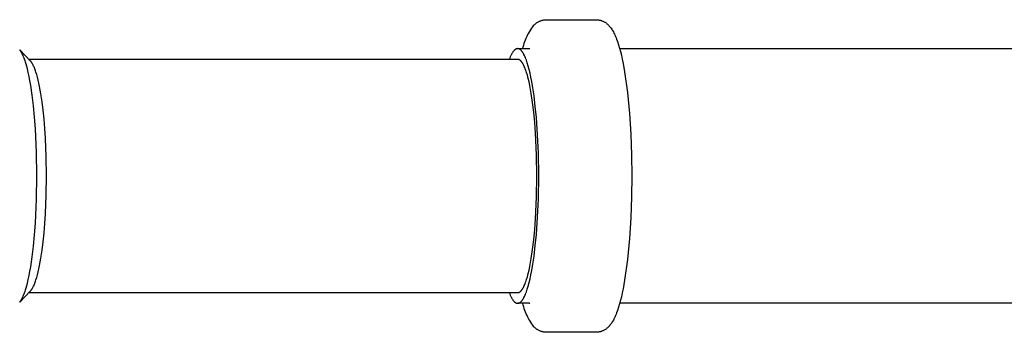
# Model space of a CAD drawing. Units: millimetres. Extents: x -630 to 836, y -429 to 360.
# Drawn here: x 325 to 495, y -292 to -238 of the extents above; entities that cross this region are included whole.
import ezdxf

# ---------------------------------------------------------------- set-up
doc = ezdxf.new("R2010")
doc.units = ezdxf.units.MM
doc.header["$MEASUREMENT"] = 0
doc.layers.add('Make2D$visible$lines', color=7, linetype='Continuous', true_color=0x000000)

msp = doc.modelspace()

# ---------------------------------------------------------------- linework, layer by layer
at = {"layer": 'Make2D$visible$lines', "color": 7, "true_color": 0xffffff}
for p, q in [((414.12, -238.57), (414.21, -238.51)), ((414.21, -238.51), (414.29, -238.46)), ((414.29, -238.46), (414.38, -238.41)), ((414.38, -238.41), (414.47, -238.37)), ((414.47, -238.37), (414.56, -238.33)), ((414.56, -238.33), (414.65, -238.29)), ((414.65, -238.29), (414.74, -238.25)), ((414.74, -238.25), (414.84, -238.22)), ((414.84, -238.22), (414.93, -238.19)), ((414.93, -238.19), (415.03, -238.16)), ((415.03, -238.16), (415.12, -238.14)), ((415.12, -238.14), (415.22, -238.12)), ((415.22, -238.12), (415.32, -238.1)), ((415.32, -238.1), (415.42, -238.08)), ((415.42, -238.08), (415.52, -238.07)), ((415.52, -238.07), (415.62, -238.07)), ((415.62, -238.07), (415.72, -238.06)), ((415.72, -238.06), (424.4, -238.06)), ((424.4, -238.06), (424.5, -238.07)), ((424.5, -238.07), (424.6, -238.07)), ((424.6, -238.07), (424.7, -238.08)), ((424.7, -238.08), (424.79, -238.1)), ((424.79, -238.1), (424.89, -238.12)), ((424.89, -238.12), (424.99, -238.14)), ((424.99, -238.14), (425.09, -238.16)), ((425.09, -238.16), (425.18, -238.19)), ((425.18, -238.19), (425.28, -238.22)), ((425.28, -238.22), (425.37, -238.25)), ((425.37, -238.25), (425.47, -238.29)), ((425.47, -238.29), (425.56, -238.33)), ((425.56, -238.33), (425.65, -238.37)), ((425.65, -238.37), (425.74, -238.41)), ((425.74, -238.41), (425.82, -238.46)), ((425.82, -238.46), (425.91, -238.51)), ((425.91, -238.51), (425.99, -238.57)), ((412.7, -240.36), (412.86, -240.08)), ((412.86, -240.08), (413.03, -239.81)), ((413.03, -239.81), (413.21, -239.54)), ((413.21, -239.54), (413.4, -239.28)), ((413.4, -239.28), (413.59, -239.02)), ((413.59, -239.02), (413.66, -238.95)), ((413.66, -238.95), (413.73, -238.88)), ((413.73, -238.88), (413.81, -238.81)), ((413.81, -238.81), (413.88, -238.75)), ((413.88, -238.75), (413.96, -238.68)), ((413.96, -238.68), (414.04, -238.62)), ((414.04, -238.62), (414.12, -238.57)), ((425.99, -238.57), (426.07, -238.62)), ((426.07, -238.62), (426.15, -238.68)), ((426.15, -238.68), (426.23, -238.75)), ((426.23, -238.75), (426.31, -238.81)), ((426.31, -238.81), (426.38, -238.88)), ((426.38, -238.88), (426.45, -238.95)), ((426.45, -238.95), (426.52, -239.02)), ((426.52, -239.02), (426.58, -239.08)), ((426.58, -239.08), (426.64, -239.15)), ((426.64, -239.15), (426.69, -239.21)), ((426.69, -239.21), (426.75, -239.27)), ((426.75, -239.27), (426.8, -239.34)), ((426.8, -239.34), (426.85, -239.41)), ((426.85, -239.41), (426.95, -239.54)), ((426.95, -239.54), (427.06, -239.69)), ((427.06, -239.69), (427.15, -239.84)), ((427.15, -239.84), (427.25, -240)), ((427.25, -240), (427.34, -240.16)), ((427.34, -240.16), (427.44, -240.36)), ((411.93, -242.13), (412.03, -241.83)), ((412.03, -241.83), (412.14, -241.52)), ((412.14, -241.52), (412.27, -241.23)), ((412.27, -241.23), (412.4, -240.93)), ((412.4, -240.93), (412.54, -240.64)), ((412.54, -240.64), (412.7, -240.36)), ((427.44, -240.36), (427.54, -240.56)), ((427.54, -240.56), (427.64, -240.77)), ((427.64, -240.77), (427.73, -240.98)), ((427.73, -240.98), (427.82, -241.19)), ((427.82, -241.19), (427.9, -241.4)), ((427.9, -241.4), (428.06, -241.83)), ((428.06, -241.83), (428.25, -242.41)), ((324.65, -243.33), (324.61, -243.28)), ((326.47, -245.2), (324.61, -243.28)), ((324.7, -243.39), (324.65, -243.33)), ((324.74, -243.44), (324.7, -243.39)), ((324.78, -243.5), (324.74, -243.44)), ((324.82, -243.56), (324.78, -243.5)), ((324.87, -243.63), (324.82, -243.56)), ((324.91, -243.7), (324.87, -243.63)), ((409.97, -243.62), (409.93, -243.69)), ((410.02, -243.56), (409.97, -243.62)), ((410.06, -243.5), (410.02, -243.56)), ((410.11, -243.45), (410.06, -243.5)), ((410.13, -243.42), (410.11, -243.45)), ((410.16, -243.4), (410.13, -243.42)), ((410.18, -243.37), (410.16, -243.4)), ((410.2, -243.35), (410.18, -243.37)), ((410.23, -243.33), (410.2, -243.35)), ((410.25, -243.31), (410.23, -243.33)), ((410.27, -243.29), (410.25, -243.31)), ((410.29, -243.27), (410.27, -243.29)), ((410.32, -243.25), (410.29, -243.27)), ((410.34, -243.23), (410.32, -243.25)), ((410.36, -243.21), (410.34, -243.23)), ((410.38, -243.2), (410.36, -243.21)), ((410.41, -243.18), (410.38, -243.2)), ((410.43, -243.17), (410.41, -243.18)), ((410.45, -243.16), (410.43, -243.17)), ((410.48, -243.14), (410.45, -243.16)), ((410.5, -243.13), (410.48, -243.14)), ((410.52, -243.12), (410.5, -243.13)), ((410.54, -243.11), (410.52, -243.12)), ((410.56, -243.1), (410.54, -243.11)), ((410.59, -243.1), (410.56, -243.1)), ((410.61, -243.09), (410.59, -243.1)), ((410.63, -243.08), (410.61, -243.09)), ((410.64, -243.08), (410.63, -243.08)), ((410.65, -243.08), (410.64, -243.08)), ((410.67, -243.08), (410.65, -243.08)), ((410.68, -243.07), (410.67, -243.08)), ((410.69, -243.07), (410.68, -243.07)), ((410.7, -243.07), (410.69, -243.07)), ((410.71, -243.07), (410.7, -243.07)), ((410.72, -243.07), (410.71, -243.07)), ((410.73, -243.07), (410.72, -243.07)), ((410.74, -243.07), (410.73, -243.07)), ((410.75, -243.06), (410.74, -243.07)), ((410.76, -243.06), (410.75, -243.06)), ((410.78, -243.06), (410.76, -243.06)), ((410.79, -243.06), (410.78, -243.06)), ((410.81, -243.06), (410.79, -243.06)), ((410.79, -243.06), (412.76, -243.06)), ((410.83, -243.07), (410.81, -243.06)), ((410.85, -243.07), (410.83, -243.07)), ((410.87, -243.07), (410.85, -243.07)), ((410.89, -243.07), (410.87, -243.07)), ((410.91, -243.08), (410.89, -243.07)), ((410.93, -243.08), (410.91, -243.08)), ((410.95, -243.09), (410.93, -243.08)), ((410.97, -243.09), (410.95, -243.09)), ((410.99, -243.1), (410.97, -243.09)), ((411.01, -243.11), (410.99, -243.1)), ((411.03, -243.11), (411.01, -243.11)), ((411.05, -243.12), (411.03, -243.11)), ((411.07, -243.13), (411.05, -243.12)), ((411.09, -243.14), (411.07, -243.13)), ((411.11, -243.15), (411.09, -243.14)), ((411.13, -243.16), (411.11, -243.15)), ((411.15, -243.18), (411.13, -243.16)), ((411.17, -243.19), (411.15, -243.18)), ((411.2, -243.2), (411.17, -243.19)), ((411.22, -243.22), (411.2, -243.2)), ((411.24, -243.23), (411.22, -243.22)), ((411.26, -243.25), (411.24, -243.23)), ((411.28, -243.27), (411.26, -243.25)), ((411.3, -243.28), (411.28, -243.27)), ((411.32, -243.3), (411.3, -243.28)), ((411.34, -243.32), (411.32, -243.3)), ((411.36, -243.34), (411.34, -243.32)), ((411.38, -243.36), (411.36, -243.34)), ((411.4, -243.39), (411.38, -243.36)), ((411.45, -243.43), (411.4, -243.39)), ((411.49, -243.48), (411.45, -243.43)), ((411.53, -243.53), (411.49, -243.48)), ((411.57, -243.59), (411.53, -243.53)), ((411.62, -243.65), (411.57, -243.59)), ((411.67, -243.06), (411.75, -242.75)), ((411.75, -242.75), (411.83, -242.44)), ((411.83, -242.44), (411.93, -242.13)), ((412.76, -243.06), (412.77, -243.06)), ((412.77, -243.06), (412.78, -243.06)), ((412.78, -243.06), (412.79, -243.06)), ((412.79, -243.06), (412.8, -243.06)), ((412.8, -243.06), (412.81, -243.06)), ((412.81, -243.06), (412.82, -243.06)), ((412.82, -243.06), (412.83, -243.06)), ((412.83, -243.06), (412.84, -243.05)), ((412.84, -243.05), (412.85, -243.05)), ((412.85, -243.05), (412.85, -243.05)), ((412.85, -243.05), (412.86, -243.05)), ((412.86, -243.05), (412.87, -243.04)), ((412.87, -243.04), (412.88, -243.04)), ((412.88, -243.04), (412.89, -243.03)), ((412.89, -243.03), (412.9, -243.03)), ((428.25, -242.41), (428.42, -242.99)), ((428.42, -242.99), (428.58, -243.58)), ((428.44, -243.06), (535.13, -243.06)), ((428.58, -243.58), (428.72, -244.18)), ((324.95, -243.77), (324.91, -243.7)), ((324.99, -243.84), (324.95, -243.77)), ((325.04, -243.92), (324.99, -243.84)), ((325.12, -244.09), (325.04, -243.92)), ((325.21, -244.27), (325.12, -244.09)), ((325.29, -244.47), (325.21, -244.27)), ((325.37, -244.68), (325.29, -244.47)), ((325.46, -244.9), (325.37, -244.68)), ((325.54, -245.14), (325.46, -244.9)), ((325.62, -245.39), (325.54, -245.14)), ((410.79, -244.91), (326.2, -244.91)), ((326.51, -245.23), (326.47, -245.2)), ((326.54, -245.27), (326.51, -245.23)), ((326.58, -245.31), (326.54, -245.27)), ((326.61, -245.36), (326.58, -245.31)), ((409.42, -244.68), (409.33, -244.91)), ((409.51, -244.46), (409.42, -244.68)), ((409.6, -244.26), (409.51, -244.46)), ((409.65, -244.17), (409.6, -244.26)), ((409.7, -244.08), (409.65, -244.17)), ((409.74, -243.99), (409.7, -244.08)), ((409.79, -243.91), (409.74, -243.99)), ((409.83, -243.83), (409.79, -243.91)), ((409.88, -243.76), (409.83, -243.83)), ((409.93, -243.69), (409.88, -243.76)), ((410.8, -244.91), (410.79, -244.91)), ((410.82, -244.91), (410.8, -244.91)), ((410.84, -244.92), (410.82, -244.91)), ((410.86, -244.92), (410.84, -244.92)), ((410.88, -244.92), (410.86, -244.92)), ((410.9, -244.92), (410.88, -244.92)), ((410.92, -244.93), (410.9, -244.92)), ((410.93, -244.93), (410.92, -244.93)), ((410.95, -244.94), (410.93, -244.93)), ((410.97, -244.95), (410.95, -244.94)), ((410.99, -244.95), (410.97, -244.95)), ((411.01, -244.96), (410.99, -244.95)), ((411.03, -244.97), (411.01, -244.96)), ((411.05, -244.98), (411.03, -244.97)), ((411.07, -244.99), (411.05, -244.98)), ((411.09, -245), (411.07, -244.99)), ((411.1, -245.01), (411.09, -245)), ((411.12, -245.02), (411.1, -245.01)), ((411.14, -245.03), (411.12, -245.02)), ((411.16, -245.04), (411.14, -245.03)), ((411.18, -245.06), (411.16, -245.04)), ((411.2, -245.07), (411.18, -245.06)), ((411.22, -245.08), (411.2, -245.07)), ((411.24, -245.1), (411.22, -245.08)), ((411.26, -245.12), (411.24, -245.1)), ((411.28, -245.13), (411.26, -245.12)), ((411.3, -245.15), (411.28, -245.13)), ((411.31, -245.17), (411.3, -245.15)), ((411.33, -245.19), (411.31, -245.17)), ((411.35, -245.21), (411.33, -245.19)), ((411.39, -245.25), (411.35, -245.21)), ((411.43, -245.29), (411.39, -245.25)), ((411.47, -245.34), (411.43, -245.29)), ((411.66, -243.71), (411.62, -243.65)), ((411.7, -243.77), (411.66, -243.71)), ((411.74, -243.84), (411.7, -243.77)), ((411.79, -243.91), (411.74, -243.84)), ((411.83, -243.99), (411.79, -243.91)), ((411.87, -244.07), (411.83, -243.99)), ((411.95, -244.23), (411.87, -244.07)), ((412.04, -244.41), (411.95, -244.23)), ((412.12, -244.61), (412.04, -244.41)), ((412.21, -244.82), (412.12, -244.61)), ((412.29, -245.04), (412.21, -244.82)), ((412.37, -245.27), (412.29, -245.04)), ((412.45, -245.52), (412.37, -245.27)), ((428.72, -244.18), (428.88, -244.89)), ((428.88, -244.89), (429.03, -245.61)), ((325.79, -245.93), (325.62, -245.39)), ((325.95, -246.52), (325.79, -245.93)), ((326.1, -247.17), (325.95, -246.52)), ((326.65, -245.4), (326.61, -245.36)), ((326.68, -245.45), (326.65, -245.4)), ((326.71, -245.5), (326.68, -245.45)), ((326.75, -245.55), (326.71, -245.5)), ((326.78, -245.61), (326.75, -245.55)), ((326.82, -245.66), (326.78, -245.61)), ((326.89, -245.79), (326.82, -245.66)), ((326.95, -245.92), (326.89, -245.79)), ((327.02, -246.06), (326.95, -245.92)), ((327.09, -246.21), (327.02, -246.06)), ((327.16, -246.37), (327.09, -246.21)), ((327.23, -246.54), (327.16, -246.37)), ((327.29, -246.72), (327.23, -246.54)), ((327.36, -246.91), (327.29, -246.72)), ((327.43, -247.11), (327.36, -246.91)), ((411.51, -245.39), (411.47, -245.34)), ((411.55, -245.45), (411.51, -245.39)), ((411.58, -245.5), (411.55, -245.45)), ((411.62, -245.56), (411.58, -245.5)), ((411.66, -245.63), (411.62, -245.56)), ((411.7, -245.69), (411.66, -245.63)), ((411.74, -245.76), (411.7, -245.69)), ((411.78, -245.83), (411.74, -245.76)), ((411.86, -245.99), (411.78, -245.83)), ((411.93, -246.15), (411.86, -245.99)), ((412.01, -246.33), (411.93, -246.15)), ((412.09, -246.52), (412.01, -246.33)), ((412.16, -246.72), (412.09, -246.52)), ((412.24, -246.94), (412.16, -246.72)), ((412.31, -247.16), (412.24, -246.94)), ((412.62, -246.06), (412.45, -245.52)), ((412.77, -246.65), (412.62, -246.06)), ((412.93, -247.29), (412.77, -246.65)), ((429.03, -245.61), (429.29, -247.06)), ((326.25, -247.87), (326.1, -247.17)), ((326.39, -248.61), (326.25, -247.87)), ((326.53, -249.4), (326.39, -248.61)), ((327.56, -247.54), (327.43, -247.11)), ((327.69, -248), (327.56, -247.54)), ((327.81, -248.51), (327.69, -248)), ((327.94, -249.05), (327.81, -248.51)), ((412.46, -247.66), (412.31, -247.16)), ((412.61, -248.2), (412.46, -247.66)), ((412.75, -248.79), (412.61, -248.2)), ((413.07, -247.98), (412.93, -247.29)), ((413.22, -248.72), (413.07, -247.98)), ((413.35, -249.51), (413.22, -248.72)), ((429.29, -247.06), (429.76, -250.64)), ((326.78, -251.1), (326.53, -249.4)), ((328.05, -249.62), (327.94, -249.05)), ((328.28, -250.87), (328.05, -249.62)), ((412.88, -249.42), (412.75, -248.79)), ((413.01, -250.1), (412.88, -249.42)), ((413.14, -250.82), (413.01, -250.1)), ((413.61, -251.2), (413.35, -249.51)), ((327, -252.94), (326.78, -251.1)), ((328.48, -252.24), (328.28, -250.87)), ((413.37, -252.36), (413.14, -250.82)), ((413.83, -253.03), (413.61, -251.2)), ((429.76, -250.64), (430.12, -254.24)), ((327.19, -254.89), (327, -252.94)), ((328.66, -253.7), (328.48, -252.24)), ((328.82, -255.25), (328.66, -253.7)), ((413.57, -254.04), (413.37, -252.36)), ((414.01, -254.96), (413.83, -253.03)), ((327.34, -256.91), (327.19, -254.89)), ((328.96, -256.86), (328.82, -255.25)), ((413.74, -255.81), (413.57, -254.04)), ((414.16, -256.97), (414.01, -254.96)), ((430.12, -254.24), (430.36, -257.84)), ((327.54, -261.03), (327.34, -256.91)), ((329.06, -258.51), (328.96, -256.86)), ((413.88, -257.65), (413.74, -255.81)), ((414.36, -261.06), (414.16, -256.97)), ((329.2, -261.83), (329.06, -258.51)), ((414.06, -261.4), (413.88, -257.65)), ((430.36, -257.84), (430.5, -261.45)), ((327.6, -265.06), (327.54, -261.03)), ((329.24, -265.06), (329.2, -261.83)), ((414.11, -265.06), (414.06, -261.4)), ((414.42, -265.06), (414.36, -261.06)), ((430.5, -261.45), (430.52, -265.06)), ((327.54, -269.09), (327.6, -265.06)), ((329.2, -268.3), (329.24, -265.06)), ((414.06, -268.73), (414.11, -265.06)), ((414.36, -269.07), (414.42, -265.06)), ((430.52, -265.06), (430.5, -268.68)), ((327.34, -273.22), (327.54, -269.09)), ((329.06, -271.62), (329.2, -268.3)), ((413.88, -272.48), (414.06, -268.73)), ((414.16, -273.16), (414.36, -269.07)), ((430.5, -268.68), (430.36, -272.29)), ((328.96, -273.27), (329.06, -271.62)), ((413.74, -274.32), (413.88, -272.48)), ((430.36, -272.29), (430.12, -275.89)), ((327.19, -275.24), (327.34, -273.22)), ((328.82, -274.87), (328.96, -273.27)), ((414.01, -275.17), (414.16, -273.16)), ((327, -277.18), (327.19, -275.24)), ((328.66, -276.42), (328.82, -274.87)), ((413.57, -276.09), (413.74, -274.32)), ((413.83, -277.1), (414.01, -275.17)), ((430.12, -275.89), (429.76, -279.49)), ((326.78, -279.02), (327, -277.18)), ((328.48, -277.89), (328.66, -276.42)), ((413.37, -277.76), (413.57, -276.09)), ((413.61, -278.93), (413.83, -277.1)), ((326.53, -280.73), (326.78, -279.02)), ((328.05, -280.51), (328.28, -279.26)), ((328.28, -279.26), (328.48, -277.89)), ((413.01, -280.03), (413.14, -279.31)), ((413.14, -279.31), (413.37, -277.76)), ((413.35, -280.62), (413.61, -278.93)), ((326.39, -281.52), (326.53, -280.73)), ((327.81, -281.62), (327.94, -281.08)), ((327.94, -281.08), (328.05, -280.51)), ((412.75, -281.34), (412.88, -280.71)), ((412.88, -280.71), (413.01, -280.03)), ((413.22, -281.4), (413.35, -280.62)), ((429.76, -279.49), (429.29, -283.07)), ((326.1, -282.96), (326.25, -282.26)), ((326.25, -282.26), (326.39, -281.52)), ((327.43, -283.02), (327.56, -282.59)), ((327.56, -282.59), (327.69, -282.12)), ((327.69, -282.12), (327.81, -281.62)), ((412.31, -282.96), (412.46, -282.47)), ((412.46, -282.47), (412.61, -281.93)), ((412.61, -281.93), (412.75, -281.34)), ((412.93, -282.84), (413.07, -282.14)), ((413.07, -282.14), (413.22, -281.4)), ((325.62, -284.74), (325.79, -284.2)), ((325.79, -284.2), (325.95, -283.6)), ((325.95, -283.6), (326.1, -282.96)), ((326.75, -284.58), (326.78, -284.52)), ((326.78, -284.52), (326.82, -284.46)), ((326.82, -284.46), (326.89, -284.34)), ((326.89, -284.34), (326.95, -284.21)), ((326.95, -284.21), (327.02, -284.07)), ((327.02, -284.07), (327.09, -283.92)), ((327.09, -283.92), (327.16, -283.76)), ((327.16, -283.76), (327.23, -283.59)), ((327.23, -283.59), (327.29, -283.41)), ((327.29, -283.41), (327.36, -283.22)), ((327.36, -283.22), (327.43, -283.02)), ((411.62, -284.56), (411.66, -284.5)), ((411.66, -284.5), (411.7, -284.44)), ((411.7, -284.44), (411.74, -284.37)), ((411.74, -284.37), (411.78, -284.3)), ((411.78, -284.3), (411.86, -284.14)), ((411.86, -284.14), (411.93, -283.98)), ((411.93, -283.98), (412.01, -283.8)), ((412.01, -283.8), (412.09, -283.61)), ((412.09, -283.61), (412.16, -283.41)), ((412.16, -283.41), (412.24, -283.19)), ((412.24, -283.19), (412.31, -282.96)), ((412.45, -284.61), (412.62, -284.07)), ((412.62, -284.07), (412.77, -283.48)), ((412.77, -283.48), (412.93, -282.84)), ((429.29, -283.07), (429.02, -284.58)), ((324.61, -286.85), (326.47, -284.93)), ((324.99, -286.28), (325.04, -286.2)), ((325.04, -286.2), (325.12, -286.04)), ((325.12, -286.04), (325.21, -285.85)), ((325.21, -285.85), (325.29, -285.66)), ((325.29, -285.66), (325.37, -285.45)), ((325.37, -285.45), (325.46, -285.23)), ((325.46, -285.23), (325.54, -284.99)), ((325.54, -284.99), (325.62, -284.74)), ((326.2, -285.21), (410.79, -285.21)), ((326.47, -284.93), (326.51, -284.89)), ((326.51, -284.89), (326.54, -284.85)), ((326.54, -284.85), (326.58, -284.81)), ((326.58, -284.81), (326.61, -284.77)), ((326.61, -284.77), (326.65, -284.73)), ((326.65, -284.73), (326.68, -284.68)), ((326.68, -284.68), (326.71, -284.63)), ((326.71, -284.63), (326.75, -284.58)), ((409.33, -285.21), (409.42, -285.45)), ((409.42, -285.45), (409.51, -285.66)), ((409.51, -285.66), (409.6, -285.86)), ((409.6, -285.86), (409.65, -285.96)), ((409.65, -285.96), (409.7, -286.05)), ((409.7, -286.05), (409.74, -286.13)), ((409.74, -286.13), (409.79, -286.22)), ((409.79, -286.22), (409.83, -286.29)), ((410.79, -285.21), (410.8, -285.21)), ((410.8, -285.21), (410.82, -285.21)), ((410.82, -285.21), (410.84, -285.21)), ((410.84, -285.21), (410.86, -285.21)), ((410.86, -285.21), (410.88, -285.21)), ((410.88, -285.21), (410.9, -285.2)), ((410.9, -285.2), (410.92, -285.2)), ((410.92, -285.2), (410.93, -285.19)), ((410.93, -285.19), (410.95, -285.19)), ((410.95, -285.19), (410.97, -285.18)), ((410.97, -285.18), (410.99, -285.18)), ((410.99, -285.18), (411.01, -285.17)), ((411.01, -285.17), (411.03, -285.16)), ((411.03, -285.16), (411.05, -285.15)), ((411.05, -285.15), (411.07, -285.14)), ((411.07, -285.14), (411.09, -285.13)), ((411.09, -285.13), (411.1, -285.12)), ((411.1, -285.12), (411.12, -285.11)), ((411.12, -285.11), (411.14, -285.1)), ((411.14, -285.1), (411.16, -285.09)), ((411.16, -285.09), (411.18, -285.07)), ((411.18, -285.07), (411.2, -285.06)), ((411.2, -285.06), (411.22, -285.04)), ((411.22, -285.04), (411.24, -285.03)), ((411.24, -285.03), (411.26, -285.01)), ((411.26, -285.01), (411.28, -284.99)), ((411.28, -284.99), (411.3, -284.98)), ((411.3, -284.98), (411.31, -284.96)), ((411.31, -284.96), (411.33, -284.94)), ((411.33, -284.94), (411.35, -284.92)), ((411.35, -284.92), (411.39, -284.88)), ((411.39, -284.88), (411.43, -284.83)), ((411.43, -284.83), (411.47, -284.78)), ((411.47, -284.78), (411.51, -284.73)), ((411.51, -284.73), (411.55, -284.68)), ((411.55, -284.68), (411.58, -284.62)), ((411.58, -284.62), (411.62, -284.56)), ((411.74, -286.29), (411.79, -286.21)), ((411.79, -286.21), (411.83, -286.14)), ((411.83, -286.14), (411.87, -286.06)), ((411.87, -286.06), (411.95, -285.89)), ((411.95, -285.89), (412.04, -285.71)), ((412.04, -285.71), (412.12, -285.52)), ((412.12, -285.52), (412.21, -285.31)), ((412.21, -285.31), (412.29, -285.09)), ((412.29, -285.09), (412.37, -284.85)), ((412.37, -284.85), (412.45, -284.61)), ((428.72, -285.95), (428.58, -286.54)), ((428.88, -285.27), (428.72, -285.95)), ((429.02, -284.58), (428.88, -285.27)), ((324.61, -286.84), (324.65, -286.79)), ((324.65, -286.79), (324.7, -286.74)), ((324.7, -286.74), (324.74, -286.69)), ((324.74, -286.69), (324.78, -286.63)), ((324.78, -286.63), (324.82, -286.57)), ((324.82, -286.57), (324.87, -286.5)), ((324.87, -286.5), (324.91, -286.43)), ((324.91, -286.43), (324.95, -286.36)), ((324.95, -286.36), (324.99, -286.28)), ((409.83, -286.29), (409.88, -286.37)), ((409.88, -286.37), (409.93, -286.44)), ((409.93, -286.44), (409.97, -286.5)), ((409.97, -286.5), (410.02, -286.57)), ((410.02, -286.57), (410.06, -286.62)), ((410.06, -286.62), (410.11, -286.68)), ((410.11, -286.68), (410.13, -286.71)), ((410.13, -286.71), (410.16, -286.73)), ((410.16, -286.73), (410.18, -286.75)), ((410.18, -286.75), (410.2, -286.78)), ((410.2, -286.78), (410.23, -286.8)), ((410.23, -286.8), (410.25, -286.82)), ((410.25, -286.82), (410.27, -286.84)), ((410.27, -286.84), (410.29, -286.86)), ((410.29, -286.86), (410.32, -286.88)), ((410.32, -286.88), (410.34, -286.9)), ((410.34, -286.9), (410.36, -286.91)), ((410.36, -286.91), (410.38, -286.93)), ((410.38, -286.93), (410.41, -286.94)), ((410.41, -286.94), (410.43, -286.96)), ((410.43, -286.96), (410.45, -286.97)), ((410.45, -286.97), (410.48, -286.98)), ((410.48, -286.98), (410.5, -286.99)), ((410.5, -286.99), (410.52, -287)), ((410.52, -287), (410.54, -287.01)), ((410.54, -287.01), (410.56, -287.02)), ((410.56, -287.02), (410.59, -287.03)), ((410.59, -287.03), (410.61, -287.04)), ((410.61, -287.04), (410.63, -287.04)), ((410.63, -287.04), (410.64, -287.05)), ((410.64, -287.05), (410.65, -287.05)), ((410.65, -287.05), (410.67, -287.05)), ((410.67, -287.05), (410.68, -287.05)), ((410.68, -287.05), (410.69, -287.06)), ((410.69, -287.06), (410.7, -287.06)), ((410.7, -287.06), (410.71, -287.06)), ((410.71, -287.06), (410.72, -287.06)), ((410.72, -287.06), (410.73, -287.06)), ((410.73, -287.06), (410.74, -287.06)), ((410.74, -287.06), (410.75, -287.06)), ((410.75, -287.06), (410.76, -287.06)), ((410.76, -287.06), (410.78, -287.06)), ((410.78, -287.06), (410.79, -287.06)), ((412.76, -287.06), (410.79, -287.06)), ((410.79, -287.06), (410.81, -287.06)), ((410.81, -287.06), (410.83, -287.06)), ((410.83, -287.06), (410.85, -287.06)), ((410.85, -287.06), (410.87, -287.06)), ((410.87, -287.06), (410.89, -287.06)), ((410.89, -287.06), (410.91, -287.05)), ((410.91, -287.05), (410.93, -287.05)), ((410.93, -287.05), (410.95, -287.04)), ((410.95, -287.04), (410.97, -287.04)), ((410.97, -287.04), (410.99, -287.03)), ((410.99, -287.03), (411.01, -287.02)), ((411.01, -287.02), (411.03, -287.01)), ((411.03, -287.01), (411.05, -287.01)), ((411.05, -287.01), (411.07, -287)), ((411.07, -287), (411.09, -286.99)), ((411.09, -286.99), (411.11, -286.97)), ((411.11, -286.97), (411.13, -286.96)), ((411.13, -286.96), (411.15, -286.95)), ((411.15, -286.95), (411.17, -286.94)), ((411.17, -286.94), (411.2, -286.92)), ((411.2, -286.92), (411.22, -286.91)), ((411.22, -286.91), (411.24, -286.89)), ((411.24, -286.89), (411.26, -286.88)), ((411.26, -286.88), (411.28, -286.86)), ((411.28, -286.86), (411.3, -286.84)), ((411.3, -286.84), (411.32, -286.82)), ((411.32, -286.82), (411.34, -286.8)), ((411.34, -286.8), (411.36, -286.78)), ((411.36, -286.78), (411.38, -286.76)), ((411.38, -286.76), (411.4, -286.74)), ((411.4, -286.74), (411.45, -286.7)), ((411.45, -286.7), (411.49, -286.65)), ((411.49, -286.65), (411.53, -286.6)), ((411.53, -286.6), (411.57, -286.54)), ((411.57, -286.54), (411.62, -286.48)), ((411.62, -286.48), (411.66, -286.42)), ((411.66, -286.42), (411.7, -286.35)), ((411.75, -287.38), (411.67, -287.06)), ((411.7, -286.35), (411.74, -286.29)), ((411.83, -287.69), (411.75, -287.38)), ((411.93, -288), (411.83, -287.69)), ((412.77, -287.06), (412.76, -287.06)), ((412.78, -287.06), (412.77, -287.06)), ((412.79, -287.07), (412.78, -287.06)), ((412.8, -287.07), (412.79, -287.07)), ((412.81, -287.07), (412.8, -287.07)), ((412.82, -287.07), (412.81, -287.07)), ((412.83, -287.07), (412.82, -287.07)), ((412.84, -287.07), (412.83, -287.07)), ((412.85, -287.08), (412.84, -287.07)), ((412.86, -287.08), (412.85, -287.08)), ((412.87, -287.08), (412.86, -287.08)), ((412.88, -287.09), (412.87, -287.08)), ((412.89, -287.09), (412.88, -287.09)), ((412.9, -287.1), (412.89, -287.09)), ((428.25, -287.72), (428.06, -288.3)), ((428.42, -287.13), (428.25, -287.72)), ((428.58, -286.54), (428.42, -287.13)), ((535.13, -287.06), (428.44, -287.06)), ((412.03, -288.3), (411.93, -288)), ((412.14, -288.6), (412.03, -288.3)), ((412.27, -288.9), (412.14, -288.6)), ((412.4, -289.19), (412.27, -288.9)), ((412.54, -289.48), (412.4, -289.19)), ((412.7, -289.77), (412.54, -289.48)), ((427.54, -289.57), (427.44, -289.77)), ((427.64, -289.36), (427.54, -289.57)), ((427.73, -289.15), (427.64, -289.36)), ((427.82, -288.94), (427.73, -289.15)), ((427.9, -288.73), (427.82, -288.94)), ((428.06, -288.3), (427.9, -288.73)), ((412.86, -290.05), (412.7, -289.77)), ((413.03, -290.32), (412.86, -290.05)), ((413.21, -290.59), (413.03, -290.32)), ((413.4, -290.85), (413.21, -290.59)), ((413.59, -291.11), (413.4, -290.85)), ((413.66, -291.18), (413.59, -291.11)), ((413.73, -291.25), (413.66, -291.18)), ((413.81, -291.32), (413.73, -291.25)), ((413.88, -291.38), (413.81, -291.32)), ((426.31, -291.32), (426.23, -291.38)), ((426.38, -291.25), (426.31, -291.32)), ((426.45, -291.18), (426.38, -291.25)), ((426.52, -291.11), (426.45, -291.18)), ((426.58, -291.04), (426.52, -291.11)), ((426.64, -290.98), (426.58, -291.04)), ((426.7, -290.91), (426.64, -290.98)), ((426.75, -290.84), (426.7, -290.91)), ((426.81, -290.78), (426.75, -290.84)), ((426.86, -290.71), (426.81, -290.78)), ((426.92, -290.64), (426.86, -290.71)), ((426.97, -290.57), (426.92, -290.64)), ((427.07, -290.42), (426.97, -290.57)), ((427.16, -290.27), (427.07, -290.42)), ((427.25, -290.12), (427.16, -290.27)), ((427.34, -289.97), (427.25, -290.12)), ((427.44, -289.77), (427.34, -289.97)), ((413.96, -291.44), (413.88, -291.38)), ((414.04, -291.5), (413.96, -291.44)), ((414.12, -291.56), (414.04, -291.5)), ((414.21, -291.61), (414.12, -291.56)), ((414.29, -291.67), (414.21, -291.61)), ((414.38, -291.71), (414.29, -291.67)), ((414.47, -291.76), (414.38, -291.71)), ((414.56, -291.8), (414.47, -291.76)), ((414.65, -291.84), (414.56, -291.8)), ((414.74, -291.88), (414.65, -291.84)), ((414.84, -291.91), (414.74, -291.88)), ((414.93, -291.94), (414.84, -291.91)), ((415.03, -291.97), (414.93, -291.94)), ((415.12, -291.99), (415.03, -291.97)), ((415.22, -292.01), (415.12, -291.99)), ((415.32, -292.03), (415.22, -292.01)), ((415.42, -292.04), (415.32, -292.03)), ((415.52, -292.05), (415.42, -292.04)), ((415.62, -292.06), (415.52, -292.05)), ((415.72, -292.06), (415.62, -292.06)), ((424.4, -292.06), (415.72, -292.06)), ((424.5, -292.06), (424.4, -292.06)), ((424.6, -292.05), (424.5, -292.06)), ((424.7, -292.04), (424.6, -292.05)), ((424.79, -292.03), (424.7, -292.04)), ((424.89, -292.01), (424.79, -292.03)), ((424.99, -291.99), (424.89, -292.01)), ((425.09, -291.97), (424.99, -291.99)), ((425.18, -291.94), (425.09, -291.97)), ((425.28, -291.91), (425.18, -291.94)), ((425.37, -291.88), (425.28, -291.91)), ((425.47, -291.84), (425.37, -291.88)), ((425.56, -291.8), (425.47, -291.84)), ((425.65, -291.76), (425.56, -291.8)), ((425.74, -291.71), (425.65, -291.76)), ((425.82, -291.67), (425.74, -291.71)), ((425.91, -291.61), (425.82, -291.67)), ((425.99, -291.56), (425.91, -291.61)), ((426.07, -291.5), (425.99, -291.56)), ((426.15, -291.44), (426.07, -291.5)), ((426.23, -291.38), (426.15, -291.44))]:
    msp.add_line(p, q, dxfattribs=at)

doc.saveas('drawing.dxf')
